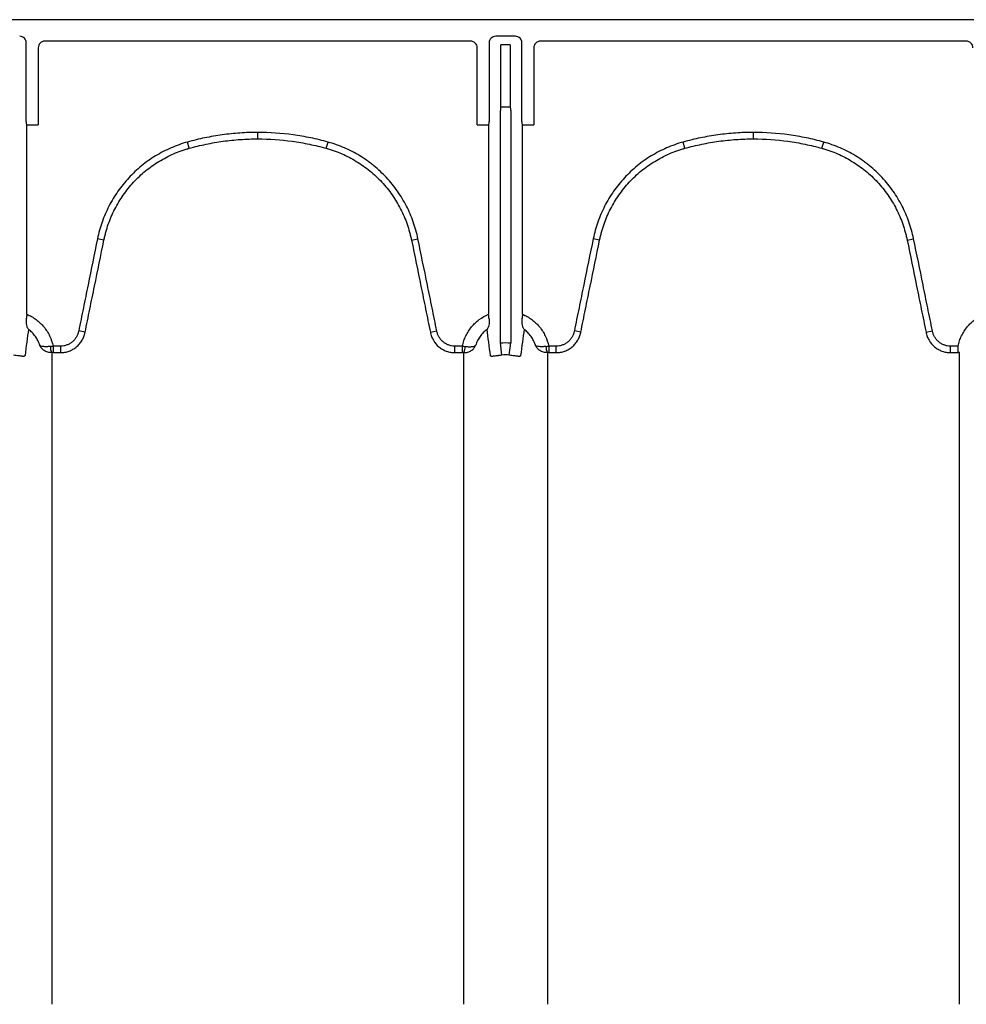
# Model space of a CAD drawing. Units: inches. Extents: x -2423 to -216, y -579 to 733.
# Drawn here: x -2185 to -2174, y -464 to -452 of the extents above; entities that cross this region are included whole.
import ezdxf

# ---------------------------------------------------------------- set-up
doc = ezdxf.new("R2010")
doc.units = ezdxf.units.IN
doc.header["$MEASUREMENT"] = 0

msp = doc.modelspace()

# ---------------------------------------------------------------- linework, layer by layer
at = {"color": 7, "linetype": 'Continuous', "lineweight": 25}
for p, q in [((-2166.683, -452.144), (-2251.274, -452.144)), ((-2184.943, -453.357), (-2184.943, -452.421)), ((-2179.646, -452.4), (-2184.722, -452.4)), ((-2179.426, -452.421), (-2179.426, -453.357)), ((-2179.113, -452.342), (-2179.347, -452.342)), ((-2179.285, -453.182), (-2179.285, -452.444)), ((-2179.175, -452.444), (-2179.285, -452.444)), ((-2179.175, -452.444), (-2179.175, -453.182)), ((-2179.034, -453.357), (-2179.034, -452.421)), ((-2173.738, -452.4), (-2178.814, -452.4)), ((-2184.801, -452.479), (-2184.801, -453.396)), ((-2179.568, -453.396), (-2179.568, -452.479)), ((-2178.892, -452.479), (-2178.892, -453.396)), ((-2179.292, -455.998), (-2179.292, -453.226)), ((-2179.289, -453.187), (-2179.285, -453.182)), ((-2179.171, -453.187), (-2179.289, -453.187)), ((-2179.285, -453.182), (-2179.175, -453.182)), ((-2179.175, -453.182), (-2179.171, -453.187)), ((-2179.168, -453.226), (-2179.168, -455.998)), ((-2184.94, -453.396), (-2184.801, -453.396)), ((-2184.937, -453.401), (-2184.94, -453.396)), ((-2184.937, -455.656), (-2184.937, -453.401)), ((-2182.184, -453.565), (-2182.184, -453.488)), ((-2179.568, -453.396), (-2179.428, -453.396)), ((-2179.428, -453.396), (-2179.432, -453.401)), ((-2179.432, -453.401), (-2179.432, -455.656)), ((-2179.032, -453.396), (-2178.892, -453.396)), ((-2179.028, -453.401), (-2179.032, -453.396)), ((-2179.028, -455.656), (-2179.028, -453.401)), ((-2176.276, -453.565), (-2176.276, -453.488)), ((-2183.001, -453.677), (-2183.022, -453.603)), ((-2181.367, -453.677), (-2181.346, -453.603)), ((-2177.093, -453.677), (-2177.113, -453.603)), ((-2175.459, -453.677), (-2175.438, -453.603)), ((-2184.017, -454.772), (-2184.094, -454.756)), ((-2180.351, -454.772), (-2180.274, -454.756)), ((-2178.109, -454.772), (-2178.185, -454.756)), ((-2174.443, -454.772), (-2174.366, -454.756)), ((-2184.242, -455.871), (-2184.318, -455.855)), ((-2180.126, -455.871), (-2180.05, -455.855)), ((-2178.333, -455.871), (-2178.41, -455.855)), ((-2174.218, -455.871), (-2174.141, -455.855)), ((-2184.624, -456.036), (-2184.624, -456.113)), ((-2184.533, -456.036), (-2184.624, -456.036)), ((-2184.533, -456.113), (-2184.533, -456.036)), ((-2179.835, -456.113), (-2179.835, -456.036)), ((-2179.744, -456.036), (-2179.835, -456.036)), ((-2179.744, -456.113), (-2179.744, -456.036)), ((-2179.274, -456.144), (-2179.292, -455.998)), ((-2179.185, -456.144), (-2179.168, -455.998)), ((-2178.716, -456.036), (-2178.716, -456.113)), ((-2178.625, -456.036), (-2178.716, -456.036)), ((-2178.625, -456.113), (-2178.625, -456.036)), ((-2173.927, -456.113), (-2173.927, -456.036)), ((-2173.836, -456.036), (-2173.927, -456.036)), ((-2173.836, -456.113), (-2173.836, -456.036)), ((-2184.624, -456.113), (-2184.533, -456.113)), ((-2179.835, -456.113), (-2179.744, -456.113)), ((-2178.716, -456.113), (-2178.625, -456.113)), ((-2173.927, -456.113), (-2173.836, -456.113))]:
    msp.add_line(p, q, dxfattribs=at)
for centre, radius, start, end in [((-2185.021, -452.421), 0.0787, 359.9881, 90.0119), ((-2184.722, -452.479), 0.0786, 89.9603, 179.9961), ((-2179.646, -452.479), 0.0786, 0.0039, 90.0397), ((-2179.347, -452.421), 0.0787, 89.9881, 180.0119), ((-2179.113, -452.421), 0.0787, 359.9881, 90.0119), ((-2178.814, -452.479), 0.0786, 89.9603, 179.9961), ((-2173.738, -452.479), 0.0786, 0.0039, 90.0397), ((-2179.137, -453.217), 0.155, 168.8266, 183.4564), ((-2179.322, -453.217), 0.155, 356.5436, 11.1734), ((-2184.782, -453.366), 0.161, 176.7512, 190.8325), ((-2179.586, -453.366), 0.161, 349.1675, 3.2488), ((-2178.874, -453.366), 0.161, 176.7512, 190.8325), ((-2184.511, -456.046), 0.145, 177.5745, 207.7189), ((-2179.857, -456.046), 0.145, 332.2811, 2.4255), ((-2178.603, -456.046), 0.145, 177.5745, 207.7189)]:
    msp.add_arc(centre, radius, start, end, dxfattribs=at)
for points, knots in [([(-2182.184, -453.488), (-2182.255, -453.488), (-2182.325, -453.49), (-2182.466, -453.5), (-2182.537, -453.507), (-2182.677, -453.527), (-2182.746, -453.539), (-2182.85, -453.56), (-2182.885, -453.568), (-2182.953, -453.585), (-2182.988, -453.594), (-2183.022, -453.603)], [0, 0, 0, 0, 0.25, 0.25, 0.5, 0.5, 0.75, 0.75, 0.875, 0.875, 1, 1, 1, 1]), ([(-2181.346, -453.603), (-2181.38, -453.594), (-2181.415, -453.585), (-2181.483, -453.568), (-2181.518, -453.56), (-2181.622, -453.539), (-2181.691, -453.527), (-2181.902, -453.498), (-2182.043, -453.488), (-2182.184, -453.488)], [0, 0, 0, 0, 0.125, 0.125, 0.25, 0.25, 0.5, 0.5, 1, 1, 1, 1]), ([(-2176.276, -453.488), (-2176.346, -453.488), (-2176.417, -453.49), (-2176.558, -453.5), (-2176.628, -453.507), (-2176.768, -453.527), (-2176.838, -453.539), (-2176.942, -453.56), (-2176.976, -453.568), (-2177.045, -453.585), (-2177.079, -453.594), (-2177.113, -453.603)], [0, 0, 0, 0, 0.25, 0.25, 0.5, 0.5, 0.75, 0.75, 0.875, 0.875, 1, 1, 1, 1]), ([(-2175.438, -453.603), (-2175.472, -453.594), (-2175.506, -453.585), (-2175.575, -453.568), (-2175.609, -453.56), (-2175.713, -453.539), (-2175.783, -453.527), (-2175.993, -453.498), (-2176.134, -453.488), (-2176.276, -453.488)], [0, 0, 0, 0, 0.125, 0.125, 0.25, 0.25, 0.5, 0.5, 1, 1, 1, 1]), ([(-2183.022, -453.603), (-2183.055, -453.612), (-2183.089, -453.623), (-2183.154, -453.646), (-2183.186, -453.659), (-2183.281, -453.7), (-2183.342, -453.732), (-2183.43, -453.785), (-2183.459, -453.804), (-2183.516, -453.844), (-2183.543, -453.865), (-2183.624, -453.931), (-2183.674, -453.979), (-2183.767, -454.08), (-2183.811, -454.133), (-2183.87, -454.218), (-2183.889, -454.247), (-2183.925, -454.307), (-2183.942, -454.337), (-2183.989, -454.429), (-2184.016, -454.492), (-2184.061, -454.621), (-2184.08, -454.688), (-2184.094, -454.756)], [0, 0, 0, 0, 0.0625, 0.0625, 0.125, 0.125, 0.25, 0.25, 0.3125, 0.3125, 0.375, 0.375, 0.5, 0.5, 0.625, 0.625, 0.6875, 0.6875, 0.75, 0.75, 0.875, 0.875, 1, 1, 1, 1]), ([(-2183.001, -453.677), (-2182.968, -453.668), (-2182.935, -453.66), (-2182.868, -453.643), (-2182.834, -453.636), (-2182.733, -453.615), (-2182.665, -453.603), (-2182.528, -453.584), (-2182.459, -453.577), (-2182.322, -453.568), (-2182.253, -453.565), (-2182.184, -453.565)], [0, 0, 0, 0, 0.125, 0.125, 0.25, 0.25, 0.5, 0.5, 0.75, 0.75, 1, 1, 1, 1]), ([(-2182.184, -453.565), (-2182.046, -453.565), (-2181.909, -453.575), (-2181.704, -453.603), (-2181.636, -453.615), (-2181.534, -453.636), (-2181.501, -453.643), (-2181.434, -453.66), (-2181.4, -453.668), (-2181.367, -453.677)], [0, 0, 0, 0, 0.5, 0.5, 0.75, 0.75, 0.875, 0.875, 1, 1, 1, 1]), ([(-2180.274, -454.756), (-2180.288, -454.688), (-2180.307, -454.621), (-2180.353, -454.49), (-2180.38, -454.427), (-2180.427, -454.336), (-2180.444, -454.305), (-2180.48, -454.246), (-2180.499, -454.217), (-2180.559, -454.132), (-2180.602, -454.078), (-2180.696, -453.977), (-2180.746, -453.93), (-2180.813, -453.876), (-2180.826, -453.865), (-2180.854, -453.844), (-2180.868, -453.833), (-2180.91, -453.803), (-2180.939, -453.784), (-2181.027, -453.731), (-2181.088, -453.699), (-2181.214, -453.645), (-2181.279, -453.622), (-2181.346, -453.603)], [0, 0, 0, 0, 0.125, 0.125, 0.25, 0.25, 0.3125, 0.3125, 0.375, 0.375, 0.5, 0.5, 0.625, 0.625, 0.65625, 0.65625, 0.6875, 0.6875, 0.75, 0.75, 0.875, 0.875, 1, 1, 1, 1]), ([(-2177.113, -453.603), (-2177.147, -453.612), (-2177.18, -453.623), (-2177.246, -453.646), (-2177.278, -453.659), (-2177.373, -453.7), (-2177.434, -453.732), (-2177.522, -453.785), (-2177.551, -453.804), (-2177.607, -453.844), (-2177.635, -453.865), (-2177.715, -453.931), (-2177.766, -453.979), (-2177.859, -454.08), (-2177.902, -454.133), (-2177.962, -454.218), (-2177.981, -454.247), (-2178.017, -454.307), (-2178.033, -454.337), (-2178.08, -454.429), (-2178.107, -454.492), (-2178.153, -454.621), (-2178.171, -454.688), (-2178.185, -454.756)], [0, 0, 0, 0, 0.0625, 0.0625, 0.125, 0.125, 0.25, 0.25, 0.3125, 0.3125, 0.375, 0.375, 0.5, 0.5, 0.625, 0.625, 0.6875, 0.6875, 0.75, 0.75, 0.875, 0.875, 1, 1, 1, 1]), ([(-2177.093, -453.677), (-2177.06, -453.668), (-2177.026, -453.66), (-2176.959, -453.643), (-2176.925, -453.636), (-2176.824, -453.615), (-2176.756, -453.603), (-2176.62, -453.584), (-2176.551, -453.577), (-2176.414, -453.568), (-2176.345, -453.565), (-2176.276, -453.565)], [0, 0, 0, 0, 0.125, 0.125, 0.25, 0.25, 0.5, 0.5, 0.75, 0.75, 1, 1, 1, 1]), ([(-2176.276, -453.565), (-2176.138, -453.565), (-2176, -453.575), (-2175.795, -453.603), (-2175.727, -453.615), (-2175.626, -453.636), (-2175.592, -453.643), (-2175.525, -453.66), (-2175.492, -453.668), (-2175.459, -453.677)], [0, 0, 0, 0, 0.5, 0.5, 0.75, 0.75, 0.875, 0.875, 1, 1, 1, 1]), ([(-2174.366, -454.756), (-2174.38, -454.688), (-2174.399, -454.621), (-2174.445, -454.49), (-2174.472, -454.427), (-2174.519, -454.336), (-2174.536, -454.305), (-2174.571, -454.246), (-2174.59, -454.217), (-2174.65, -454.132), (-2174.694, -454.078), (-2174.787, -453.977), (-2174.837, -453.93), (-2174.904, -453.876), (-2174.918, -453.865), (-2174.945, -453.844), (-2174.959, -453.833), (-2175.002, -453.803), (-2175.031, -453.784), (-2175.119, -453.731), (-2175.18, -453.699), (-2175.306, -453.645), (-2175.371, -453.622), (-2175.438, -453.603)], [0, 0, 0, 0, 0.125, 0.125, 0.25, 0.25, 0.3125, 0.3125, 0.375, 0.375, 0.5, 0.5, 0.625, 0.625, 0.65625, 0.65625, 0.6875, 0.6875, 0.75, 0.75, 0.875, 0.875, 1, 1, 1, 1]), ([(-2184.017, -454.772), (-2184.016, -454.768), (-2184.015, -454.764), (-2184.014, -454.756), (-2184.011, -454.744), (-2184.005, -454.716), (-2183.998, -454.692), (-2183.985, -454.645), (-2183.976, -454.613), (-2183.943, -454.521), (-2183.918, -454.461), (-2183.873, -454.374), (-2183.857, -454.346), (-2183.823, -454.289), (-2183.805, -454.261), (-2183.749, -454.181), (-2183.708, -454.13), (-2183.62, -454.034), (-2183.572, -453.989), (-2183.496, -453.927), (-2183.469, -453.906), (-2183.416, -453.869), (-2183.389, -453.851), (-2183.305, -453.8), (-2183.247, -453.769), (-2183.157, -453.73), (-2183.127, -453.718), (-2183.08, -453.702), (-2183.064, -453.697), (-2183.041, -453.689), (-2183.029, -453.685), (-2183.017, -453.682), (-2183.009, -453.68), (-2183.005, -453.679), (-2183.001, -453.677)], [0, 0, 0, 0, 0.007813, 0.007813, 0.015625, 0.03125, 0.0625, 0.0625, 0.125, 0.125, 0.25, 0.25, 0.3125, 0.3125, 0.375, 0.375, 0.5, 0.5, 0.625, 0.625, 0.6875, 0.6875, 0.75, 0.75, 0.875, 0.875, 0.9375, 0.9375, 0.96875, 0.96875, 0.984375, 0.992188, 0.992188, 1, 1, 1, 1]), ([(-2181.367, -453.677), (-2181.363, -453.679), (-2181.359, -453.68), (-2181.351, -453.682), (-2181.339, -453.685), (-2181.312, -453.694), (-2181.257, -453.712), (-2181.212, -453.73), (-2181.122, -453.769), (-2181.065, -453.799), (-2180.981, -453.85), (-2180.954, -453.868), (-2180.9, -453.906), (-2180.873, -453.926), (-2180.797, -453.988), (-2180.75, -454.033), (-2180.661, -454.128), (-2180.62, -454.179), (-2180.563, -454.26), (-2180.545, -454.288), (-2180.512, -454.344), (-2180.496, -454.373), (-2180.451, -454.46), (-2180.425, -454.52), (-2180.393, -454.612), (-2180.383, -454.644), (-2180.37, -454.692), (-2180.366, -454.708), (-2180.36, -454.732), (-2180.357, -454.744), (-2180.355, -454.756), (-2180.353, -454.764), (-2180.352, -454.768), (-2180.351, -454.772)], [0, 0, 0, 0, 0.007813, 0.007813, 0.015625, 0.03125, 0.0625, 0.125, 0.125, 0.25, 0.25, 0.3125, 0.3125, 0.375, 0.375, 0.5, 0.5, 0.625, 0.625, 0.6875, 0.6875, 0.75, 0.75, 0.875, 0.875, 0.9375, 0.9375, 0.96875, 0.96875, 0.984375, 0.992188, 0.992188, 1, 1, 1, 1]), ([(-2178.109, -454.772), (-2178.108, -454.768), (-2178.107, -454.764), (-2178.105, -454.756), (-2178.103, -454.744), (-2178.096, -454.716), (-2178.09, -454.692), (-2178.077, -454.645), (-2178.067, -454.613), (-2178.035, -454.521), (-2178.009, -454.461), (-2177.965, -454.374), (-2177.949, -454.346), (-2177.915, -454.289), (-2177.897, -454.261), (-2177.841, -454.181), (-2177.8, -454.13), (-2177.711, -454.034), (-2177.664, -453.989), (-2177.587, -453.927), (-2177.561, -453.906), (-2177.507, -453.869), (-2177.48, -453.851), (-2177.397, -453.8), (-2177.339, -453.769), (-2177.249, -453.73), (-2177.218, -453.718), (-2177.172, -453.702), (-2177.156, -453.697), (-2177.132, -453.689), (-2177.121, -453.685), (-2177.109, -453.682), (-2177.101, -453.68), (-2177.097, -453.679), (-2177.093, -453.677)], [0, 0, 0, 0, 0.007813, 0.007813, 0.015625, 0.03125, 0.0625, 0.0625, 0.125, 0.125, 0.25, 0.25, 0.3125, 0.3125, 0.375, 0.375, 0.5, 0.5, 0.625, 0.625, 0.6875, 0.6875, 0.75, 0.75, 0.875, 0.875, 0.9375, 0.9375, 0.96875, 0.96875, 0.984375, 0.992187, 0.992187, 1, 1, 1, 1]), ([(-2175.459, -453.677), (-2175.455, -453.679), (-2175.451, -453.68), (-2175.443, -453.682), (-2175.431, -453.685), (-2175.403, -453.694), (-2175.349, -453.712), (-2175.303, -453.73), (-2175.214, -453.769), (-2175.156, -453.799), (-2175.073, -453.85), (-2175.045, -453.868), (-2174.991, -453.906), (-2174.965, -453.926), (-2174.889, -453.988), (-2174.841, -454.033), (-2174.753, -454.128), (-2174.712, -454.179), (-2174.655, -454.26), (-2174.637, -454.288), (-2174.603, -454.344), (-2174.587, -454.373), (-2174.543, -454.46), (-2174.517, -454.52), (-2174.484, -454.612), (-2174.475, -454.644), (-2174.461, -454.692), (-2174.457, -454.708), (-2174.452, -454.732), (-2174.449, -454.744), (-2174.446, -454.756), (-2174.444, -454.764), (-2174.444, -454.768), (-2174.443, -454.772)], [0, 0, 0, 0, 0.007813, 0.007813, 0.015625, 0.03125, 0.0625, 0.125, 0.125, 0.25, 0.25, 0.3125, 0.3125, 0.375, 0.375, 0.5, 0.5, 0.625, 0.625, 0.6875, 0.6875, 0.75, 0.75, 0.875, 0.875, 0.9375, 0.9375, 0.96875, 0.96875, 0.984375, 0.992188, 0.992188, 1, 1, 1, 1]), ([(-2184.094, -454.756), (-2184.131, -454.939), (-2184.169, -455.122), (-2184.225, -455.397), (-2184.244, -455.489), (-2184.281, -455.672), (-2184.3, -455.763), (-2184.318, -455.855)], [0, 0, 0, 0, 0.5, 0.5, 0.75, 0.75, 1, 1, 1, 1]), ([(-2184.242, -455.871), (-2184.223, -455.779), (-2184.204, -455.687), (-2184.167, -455.504), (-2184.148, -455.413), (-2184.092, -455.138), (-2184.055, -454.955), (-2184.017, -454.772)], [0, 0, 0, 0, 0.25, 0.25, 0.5, 0.5, 1, 1, 1, 1]), ([(-2180.351, -454.772), (-2180.314, -454.955), (-2180.276, -455.138), (-2180.22, -455.413), (-2180.201, -455.504), (-2180.164, -455.687), (-2180.145, -455.779), (-2180.126, -455.871)], [0, 0, 0, 0, 0.5, 0.5, 0.75, 0.75, 1, 1, 1, 1]), ([(-2180.05, -455.855), (-2180.068, -455.763), (-2180.087, -455.672), (-2180.124, -455.489), (-2180.143, -455.397), (-2180.199, -455.122), (-2180.237, -454.939), (-2180.274, -454.756)], [0, 0, 0, 0, 0.25, 0.25, 0.5, 0.5, 1, 1, 1, 1]), ([(-2178.185, -454.756), (-2178.223, -454.939), (-2178.26, -455.122), (-2178.317, -455.397), (-2178.335, -455.489), (-2178.373, -455.672), (-2178.392, -455.763), (-2178.41, -455.855)], [0, 0, 0, 0, 0.5, 0.5, 0.75, 0.75, 1, 1, 1, 1]), ([(-2178.333, -455.871), (-2178.315, -455.779), (-2178.296, -455.687), (-2178.259, -455.504), (-2178.24, -455.413), (-2178.184, -455.138), (-2178.146, -454.955), (-2178.109, -454.772)], [0, 0, 0, 0, 0.25, 0.25, 0.5, 0.5, 1, 1, 1, 1]), ([(-2174.443, -454.772), (-2174.405, -454.955), (-2174.368, -455.138), (-2174.311, -455.413), (-2174.293, -455.504), (-2174.255, -455.687), (-2174.237, -455.779), (-2174.218, -455.871)], [0, 0, 0, 0, 0.5, 0.5, 0.75, 0.75, 1, 1, 1, 1]), ([(-2174.141, -455.855), (-2174.16, -455.763), (-2174.179, -455.672), (-2174.216, -455.489), (-2174.235, -455.397), (-2174.291, -455.122), (-2174.328, -454.939), (-2174.366, -454.756)], [0, 0, 0, 0, 0.25, 0.25, 0.5, 0.5, 1, 1, 1, 1]), ([(-2184.943, -455.712), (-2184.944, -455.726), (-2184.945, -455.739), (-2184.944, -455.757), (-2184.943, -455.763), (-2184.942, -455.775), (-2184.941, -455.78), (-2184.938, -455.796), (-2184.935, -455.805), (-2184.929, -455.818), (-2184.927, -455.822), (-2184.922, -455.829), (-2184.92, -455.833), (-2184.917, -455.836)], [0, 0, 0, 0, 0.25, 0.25, 0.375, 0.375, 0.5, 0.5, 0.75, 0.75, 0.875, 0.875, 1, 1, 1, 1]), ([(-2184.937, -455.656), (-2184.917, -455.664), (-2184.898, -455.674), (-2184.86, -455.695), (-2184.842, -455.707), (-2184.808, -455.732), (-2184.792, -455.746), (-2184.762, -455.775), (-2184.747, -455.791), (-2184.72, -455.824), (-2184.707, -455.841), (-2184.684, -455.877), (-2184.674, -455.896), (-2184.646, -455.954), (-2184.633, -455.994), (-2184.624, -456.036)], [0, 0, 0, 0, 0.125, 0.125, 0.25, 0.25, 0.375, 0.375, 0.5, 0.5, 0.625, 0.625, 0.75, 0.75, 1, 1, 1, 1]), ([(-2179.744, -456.036), (-2179.74, -456.015), (-2179.734, -455.994), (-2179.72, -455.954), (-2179.712, -455.934), (-2179.694, -455.896), (-2179.684, -455.877), (-2179.661, -455.841), (-2179.648, -455.824), (-2179.621, -455.791), (-2179.607, -455.775), (-2179.576, -455.746), (-2179.56, -455.732), (-2179.508, -455.694), (-2179.471, -455.673), (-2179.432, -455.656)], [0, 0, 0, 0, 0.125, 0.125, 0.25, 0.25, 0.375, 0.375, 0.5, 0.5, 0.625, 0.625, 0.75, 0.75, 1, 1, 1, 1]), ([(-2179.426, -455.712), (-2179.424, -455.726), (-2179.423, -455.739), (-2179.424, -455.763), (-2179.426, -455.775), (-2179.431, -455.796), (-2179.434, -455.805), (-2179.439, -455.818), (-2179.441, -455.822), (-2179.445, -455.827), (-2179.446, -455.829), (-2179.449, -455.833), (-2179.45, -455.834), (-2179.451, -455.836)], [0, 0, 0, 0, 0.25, 0.25, 0.5, 0.5, 0.75, 0.75, 0.875, 0.875, 0.9375, 0.9375, 1, 1, 1, 1]), ([(-2179.426, -455.712), (-2179.427, -455.703), (-2179.428, -455.694), (-2179.43, -455.675), (-2179.431, -455.666), (-2179.432, -455.656)], [0, 0, 0, 0, 0.5, 0.5, 1, 1, 1, 1]), ([(-2179.034, -455.712), (-2179.036, -455.726), (-2179.036, -455.739), (-2179.036, -455.757), (-2179.035, -455.763), (-2179.034, -455.775), (-2179.033, -455.78), (-2179.029, -455.796), (-2179.026, -455.805), (-2179.02, -455.818), (-2179.018, -455.822), (-2179.014, -455.829), (-2179.011, -455.833), (-2179.009, -455.836)], [0, 0, 0, 0, 0.25, 0.25, 0.375, 0.375, 0.5, 0.5, 0.75, 0.75, 0.875, 0.875, 1, 1, 1, 1]), ([(-2179.028, -455.656), (-2179.008, -455.664), (-2178.989, -455.674), (-2178.952, -455.695), (-2178.934, -455.707), (-2178.9, -455.732), (-2178.884, -455.746), (-2178.853, -455.775), (-2178.839, -455.791), (-2178.811, -455.824), (-2178.799, -455.841), (-2178.776, -455.877), (-2178.766, -455.896), (-2178.738, -455.954), (-2178.724, -455.994), (-2178.716, -456.036)], [0, 0, 0, 0, 0.125, 0.125, 0.25, 0.25, 0.375, 0.375, 0.5, 0.5, 0.625, 0.625, 0.75, 0.75, 1, 1, 1, 1]), ([(-2173.836, -456.036), (-2173.831, -456.015), (-2173.826, -455.994), (-2173.812, -455.954), (-2173.804, -455.934), (-2173.786, -455.896), (-2173.775, -455.877), (-2173.752, -455.841), (-2173.74, -455.824), (-2173.713, -455.791), (-2173.698, -455.775), (-2173.668, -455.746), (-2173.651, -455.732), (-2173.6, -455.694), (-2173.563, -455.673), (-2173.523, -455.656)], [0, 0, 0, 0, 0.125, 0.125, 0.25, 0.25, 0.375, 0.375, 0.5, 0.5, 0.625, 0.625, 0.75, 0.75, 1, 1, 1, 1]), ([(-2184.782, -456.025), (-2184.788, -456.006), (-2184.796, -455.988), (-2184.813, -455.952), (-2184.823, -455.936), (-2184.846, -455.904), (-2184.859, -455.889), (-2184.886, -455.861), (-2184.901, -455.848), (-2184.917, -455.836)], [0, 0, 0, 0, 0.25, 0.25, 0.5, 0.5, 0.75, 0.75, 1, 1, 1, 1]), ([(-2179.451, -455.836), (-2179.467, -455.848), (-2179.482, -455.861), (-2179.509, -455.889), (-2179.522, -455.904), (-2179.545, -455.935), (-2179.555, -455.952), (-2179.573, -455.988), (-2179.58, -456.006), (-2179.586, -456.025)], [0, 0, 0, 0, 0.25, 0.25, 0.5, 0.5, 0.75, 0.75, 1, 1, 1, 1]), ([(-2178.874, -456.025), (-2178.88, -456.006), (-2178.887, -455.988), (-2178.905, -455.952), (-2178.915, -455.936), (-2178.938, -455.904), (-2178.951, -455.889), (-2178.978, -455.861), (-2178.993, -455.848), (-2179.009, -455.836)], [0, 0, 0, 0, 0.25, 0.25, 0.5, 0.5, 0.75, 0.75, 1, 1, 1, 1]), ([(-2184.318, -455.855), (-2184.321, -455.868), (-2184.324, -455.88), (-2184.333, -455.904), (-2184.338, -455.915), (-2184.351, -455.937), (-2184.358, -455.948), (-2184.374, -455.967), (-2184.383, -455.976), (-2184.403, -455.993), (-2184.413, -456), (-2184.435, -456.013), (-2184.447, -456.018), (-2184.471, -456.027), (-2184.483, -456.031), (-2184.508, -456.035), (-2184.52, -456.036), (-2184.533, -456.036)], [0, 0, 0, 0, 0.125, 0.125, 0.25, 0.25, 0.375, 0.375, 0.5, 0.5, 0.625, 0.625, 0.75, 0.75, 0.875, 0.875, 1, 1, 1, 1]), ([(-2184.533, -456.113), (-2184.529, -456.113), (-2184.525, -456.113), (-2184.516, -456.113), (-2184.512, -456.113), (-2184.499, -456.111), (-2184.49, -456.11), (-2184.465, -456.106), (-2184.449, -456.101), (-2184.416, -456.09), (-2184.401, -456.082), (-2184.379, -456.07), (-2184.371, -456.065), (-2184.357, -456.055), (-2184.351, -456.05), (-2184.331, -456.033), (-2184.319, -456.021), (-2184.302, -456.002), (-2184.297, -455.995), (-2184.287, -455.981), (-2184.282, -455.974), (-2184.269, -455.951), (-2184.262, -455.936), (-2184.253, -455.912), (-2184.25, -455.904), (-2184.247, -455.892), (-2184.246, -455.887), (-2184.244, -455.879), (-2184.243, -455.875), (-2184.242, -455.871)], [0, 0, 0, 0, 0.03125, 0.03125, 0.0625, 0.0625, 0.125, 0.125, 0.25, 0.25, 0.375, 0.375, 0.4375, 0.4375, 0.5, 0.5, 0.625, 0.625, 0.6875, 0.6875, 0.75, 0.75, 0.875, 0.875, 0.9375, 0.9375, 0.96875, 0.96875, 1, 1, 1, 1]), ([(-2180.126, -455.871), (-2180.126, -455.875), (-2180.125, -455.879), (-2180.123, -455.887), (-2180.122, -455.891), (-2180.118, -455.904), (-2180.115, -455.912), (-2180.106, -455.936), (-2180.099, -455.951), (-2180.073, -455.996), (-2180.051, -456.022), (-2180.011, -456.055), (-2179.997, -456.065), (-2179.968, -456.082), (-2179.952, -456.089), (-2179.92, -456.101), (-2179.903, -456.106), (-2179.878, -456.11), (-2179.869, -456.111), (-2179.857, -456.113), (-2179.852, -456.113), (-2179.844, -456.113), (-2179.839, -456.113), (-2179.835, -456.113)], [0, 0, 0, 0, 0.03125, 0.03125, 0.0625, 0.0625, 0.125, 0.125, 0.25, 0.25, 0.5, 0.5, 0.625, 0.625, 0.75, 0.75, 0.875, 0.875, 0.9375, 0.9375, 0.96875, 0.96875, 1, 1, 1, 1]), ([(-2179.835, -456.036), (-2179.848, -456.036), (-2179.861, -456.035), (-2179.885, -456.031), (-2179.898, -456.027), (-2179.922, -456.018), (-2179.933, -456.013), (-2179.955, -456), (-2179.965, -455.993), (-2179.985, -455.976), (-2179.994, -455.967), (-2180.01, -455.948), (-2180.017, -455.937), (-2180.03, -455.915), (-2180.035, -455.904), (-2180.044, -455.88), (-2180.047, -455.868), (-2180.05, -455.855)], [0, 0, 0, 0, 0.125, 0.125, 0.25, 0.25, 0.375, 0.375, 0.5, 0.5, 0.625, 0.625, 0.75, 0.75, 0.875, 0.875, 1, 1, 1, 1]), ([(-2178.41, -455.855), (-2178.413, -455.868), (-2178.416, -455.88), (-2178.425, -455.904), (-2178.43, -455.915), (-2178.443, -455.937), (-2178.45, -455.948), (-2178.466, -455.967), (-2178.475, -455.976), (-2178.494, -455.993), (-2178.505, -456), (-2178.527, -456.013), (-2178.538, -456.018), (-2178.562, -456.027), (-2178.574, -456.031), (-2178.599, -456.035), (-2178.612, -456.036), (-2178.625, -456.036)], [0, 0, 0, 0, 0.125, 0.125, 0.25, 0.25, 0.375, 0.375, 0.5, 0.5, 0.625, 0.625, 0.75, 0.75, 0.875, 0.875, 1, 1, 1, 1]), ([(-2178.625, -456.113), (-2178.62, -456.113), (-2178.616, -456.113), (-2178.608, -456.113), (-2178.603, -456.113), (-2178.59, -456.111), (-2178.582, -456.11), (-2178.557, -456.106), (-2178.54, -456.101), (-2178.508, -456.09), (-2178.492, -456.082), (-2178.47, -456.07), (-2178.463, -456.065), (-2178.449, -456.055), (-2178.442, -456.05), (-2178.422, -456.033), (-2178.41, -456.021), (-2178.394, -456.002), (-2178.388, -455.995), (-2178.379, -455.981), (-2178.374, -455.974), (-2178.361, -455.951), (-2178.353, -455.936), (-2178.344, -455.912), (-2178.342, -455.904), (-2178.338, -455.892), (-2178.337, -455.887), (-2178.335, -455.879), (-2178.334, -455.875), (-2178.333, -455.871)], [0, 0, 0, 0, 0.03125, 0.03125, 0.0625, 0.0625, 0.125, 0.125, 0.25, 0.25, 0.375, 0.375, 0.4375, 0.4375, 0.5, 0.5, 0.625, 0.625, 0.6875, 0.6875, 0.75, 0.75, 0.875, 0.875, 0.9375, 0.9375, 0.96875, 0.96875, 1, 1, 1, 1]), ([(-2174.218, -455.871), (-2174.217, -455.875), (-2174.216, -455.879), (-2174.214, -455.887), (-2174.213, -455.891), (-2174.21, -455.904), (-2174.207, -455.912), (-2174.198, -455.936), (-2174.191, -455.951), (-2174.164, -455.996), (-2174.142, -456.022), (-2174.103, -456.055), (-2174.089, -456.065), (-2174.059, -456.082), (-2174.044, -456.089), (-2174.011, -456.101), (-2173.995, -456.106), (-2173.969, -456.11), (-2173.961, -456.111), (-2173.948, -456.113), (-2173.944, -456.113), (-2173.935, -456.113), (-2173.931, -456.113), (-2173.927, -456.113)], [0, 0, 0, 0, 0.03125, 0.03125, 0.0625, 0.0625, 0.125, 0.125, 0.25, 0.25, 0.5, 0.5, 0.625, 0.625, 0.75, 0.75, 0.875, 0.875, 0.9375, 0.9375, 0.96875, 0.96875, 1, 1, 1, 1]), ([(-2173.927, -456.036), (-2173.939, -456.036), (-2173.952, -456.035), (-2173.977, -456.031), (-2173.989, -456.027), (-2174.013, -456.018), (-2174.025, -456.013), (-2174.047, -456), (-2174.057, -455.993), (-2174.077, -455.976), (-2174.085, -455.967), (-2174.102, -455.948), (-2174.109, -455.937), (-2174.121, -455.915), (-2174.127, -455.904), (-2174.135, -455.88), (-2174.139, -455.868), (-2174.141, -455.855)], [0, 0, 0, 0, 0.125, 0.125, 0.25, 0.25, 0.375, 0.375, 0.5, 0.5, 0.625, 0.625, 0.75, 0.75, 0.875, 0.875, 1, 1, 1, 1]), ([(-2184.64, -456.114), (-2184.656, -456.114), (-2184.672, -456.112), (-2184.695, -456.106), (-2184.702, -456.103), (-2184.716, -456.097), (-2184.723, -456.093), (-2184.742, -456.081), (-2184.752, -456.072), (-2184.766, -456.055), (-2184.77, -456.049), (-2184.777, -456.037), (-2184.78, -456.031), (-2184.782, -456.025)], [0, 0, 0, 0, 0.25, 0.25, 0.375, 0.375, 0.5, 0.5, 0.75, 0.75, 0.875, 0.875, 1, 1, 1, 1]), ([(-2184.656, -456.04), (-2184.673, -456.042), (-2184.688, -456.043), (-2184.709, -456.044), (-2184.716, -456.044), (-2184.729, -456.043), (-2184.735, -456.042), (-2184.752, -456.04), (-2184.761, -456.038), (-2184.771, -456.034), (-2184.774, -456.032), (-2184.778, -456.03), (-2184.779, -456.029), (-2184.781, -456.027), (-2184.781, -456.026), (-2184.782, -456.025)], [0, 0, 0, 0, 0.25, 0.25, 0.375, 0.375, 0.5, 0.5, 0.75, 0.75, 0.875, 0.875, 0.9375, 0.9375, 1, 1, 1, 1]), ([(-2179.728, -456.114), (-2179.712, -456.114), (-2179.696, -456.112), (-2179.673, -456.106), (-2179.666, -456.103), (-2179.652, -456.097), (-2179.645, -456.093), (-2179.627, -456.081), (-2179.616, -456.072), (-2179.602, -456.055), (-2179.598, -456.049), (-2179.592, -456.037), (-2179.589, -456.031), (-2179.586, -456.025)], [0, 0, 0, 0, 0.25, 0.25, 0.375, 0.375, 0.5, 0.5, 0.75, 0.75, 0.875, 0.875, 1, 1, 1, 1]), ([(-2179.712, -456.04), (-2179.696, -456.042), (-2179.68, -456.043), (-2179.659, -456.044), (-2179.652, -456.044), (-2179.639, -456.043), (-2179.633, -456.042), (-2179.617, -456.04), (-2179.608, -456.038), (-2179.597, -456.034), (-2179.594, -456.032), (-2179.59, -456.03), (-2179.589, -456.029), (-2179.588, -456.027), (-2179.587, -456.026), (-2179.586, -456.025)], [0, 0, 0, 0, 0.25, 0.25, 0.375, 0.375, 0.5, 0.5, 0.75, 0.75, 0.875, 0.875, 0.9375, 0.9375, 1, 1, 1, 1]), ([(-2178.731, -456.114), (-2178.748, -456.114), (-2178.764, -456.112), (-2178.786, -456.106), (-2178.794, -456.103), (-2178.808, -456.097), (-2178.814, -456.093), (-2178.833, -456.081), (-2178.844, -456.072), (-2178.857, -456.055), (-2178.861, -456.049), (-2178.868, -456.037), (-2178.871, -456.031), (-2178.874, -456.025)], [0, 0, 0, 0, 0.25, 0.25, 0.375, 0.375, 0.5, 0.5, 0.75, 0.75, 0.875, 0.875, 1, 1, 1, 1]), ([(-2178.748, -456.04), (-2178.764, -456.042), (-2178.78, -456.043), (-2178.801, -456.044), (-2178.808, -456.044), (-2178.821, -456.043), (-2178.827, -456.042), (-2178.843, -456.04), (-2178.852, -456.038), (-2178.863, -456.034), (-2178.866, -456.032), (-2178.869, -456.03), (-2178.87, -456.029), (-2178.872, -456.027), (-2178.873, -456.026), (-2178.874, -456.025)], [0, 0, 0, 0, 0.25, 0.25, 0.375, 0.375, 0.5, 0.5, 0.75, 0.75, 0.875, 0.875, 0.9375, 0.9375, 1, 1, 1, 1]), ([(-2184.958, -456.149), (-2184.959, -456.153), (-2184.962, -456.156), (-2184.97, -456.158), (-2184.973, -456.158), (-2184.982, -456.159), (-2184.987, -456.158), (-2184.998, -456.157), (-2185.004, -456.156), (-2185.019, -456.154), (-2185.027, -456.153), (-2185.044, -456.151), (-2185.053, -456.149), (-2185.073, -456.147), (-2185.083, -456.145), (-2185.094, -456.144)], [0, 0, 0, 0, 0.25, 0.25, 0.375, 0.375, 0.5, 0.5, 0.625, 0.625, 0.75, 0.75, 0.875, 0.875, 1, 1, 1, 1]), ([(-2179.274, -456.144), (-2179.285, -456.145), (-2179.295, -456.147), (-2179.31, -456.149), (-2179.315, -456.149), (-2179.324, -456.151), (-2179.329, -456.151), (-2179.341, -456.153), (-2179.349, -456.154), (-2179.364, -456.156), (-2179.37, -456.157), (-2179.382, -456.158), (-2179.387, -456.159), (-2179.395, -456.158), (-2179.398, -456.158), (-2179.404, -456.157), (-2179.406, -456.156), (-2179.409, -456.153), (-2179.41, -456.151), (-2179.41, -456.149)], [0, 0, 0, 0, 0.125, 0.125, 0.1875, 0.1875, 0.25, 0.25, 0.375, 0.375, 0.5, 0.5, 0.625, 0.625, 0.75, 0.75, 0.875, 0.875, 1, 1, 1, 1]), ([(-2179.05, -456.149), (-2179.05, -456.153), (-2179.053, -456.156), (-2179.061, -456.158), (-2179.065, -456.158), (-2179.073, -456.159), (-2179.078, -456.158), (-2179.089, -456.157), (-2179.096, -456.156), (-2179.11, -456.154), (-2179.118, -456.153), (-2179.135, -456.151), (-2179.145, -456.149), (-2179.165, -456.147), (-2179.175, -456.145), (-2179.185, -456.144)], [0, 0, 0, 0, 0.25, 0.25, 0.375, 0.375, 0.5, 0.5, 0.625, 0.625, 0.75, 0.75, 0.875, 0.875, 1, 1, 1, 1]), ([(-2184.64, -456.907), (-2184.64, -456.917), (-2184.64, -456.927), (-2184.64, -456.936), (-2184.64, -456.946), (-2184.64, -456.956), (-2184.64, -456.966), (-2184.64, -456.975), (-2184.64, -456.985), (-2184.64, -456.995)], [0, 0, 0, 0, 0.003238833, 0.003238833, 0.003238833, 0.006467993, 0.006467993, 0.006467993, 0.009697158, 0.009697158, 0.009697158, 0.009697158]), ([(-2179.728, -456.995), (-2179.728, -456.985), (-2179.728, -456.975), (-2179.728, -456.965), (-2179.728, -456.956), (-2179.728, -456.946), (-2179.728, -456.936), (-2179.728, -456.927), (-2179.728, -456.917), (-2179.728, -456.907)], [0, 0, 0, 0, 0.003238836, 0.003238836, 0.003238836, 0.006467996, 0.006467996, 0.006467996, 0.009697157, 0.009697157, 0.009697157, 0.009697157]), ([(-2178.731, -456.907), (-2178.731, -456.917), (-2178.731, -456.927), (-2178.731, -456.936), (-2178.731, -456.946), (-2178.731, -456.956), (-2178.731, -456.966), (-2178.731, -456.975), (-2178.731, -456.985), (-2178.731, -456.995)], [0, 0, 0, 0, 0.003238833, 0.003238833, 0.003238833, 0.006467993, 0.006467993, 0.006467993, 0.009697158, 0.009697158, 0.009697158, 0.009697158]), ([(-2173.82, -456.995), (-2173.82, -456.985), (-2173.82, -456.975), (-2173.82, -456.965), (-2173.82, -456.956), (-2173.82, -456.946), (-2173.82, -456.936), (-2173.82, -456.927), (-2173.82, -456.917), (-2173.82, -456.907)], [0, 0, 0, 0, 0.003238836, 0.003238836, 0.003238836, 0.006467996, 0.006467996, 0.006467996, 0.009697157, 0.009697157, 0.009697157, 0.009697157]), ([(-2184.64, -456.995), (-2184.64, -457.171), (-2184.64, -457.354), (-2184.64, -457.592), (-2184.64, -457.64), (-2184.64, -457.713), (-2184.64, -457.737), (-2184.64, -457.786), (-2184.64, -457.811), (-2184.64, -457.938), (-2184.64, -458.044), (-2184.64, -458.38), (-2184.64, -458.625), (-2184.64, -458.958), (-2184.64, -459.026), (-2184.64, -459.164), (-2184.64, -459.234), (-2184.64, -459.378), (-2184.64, -459.451), (-2184.64, -459.599), (-2184.64, -459.675), (-2184.64, -459.752)], [0, 0, 0, 0, 0.25, 0.25, 0.3125, 0.3125, 0.34375, 0.34375, 0.375, 0.375, 0.5, 0.5, 0.75, 0.75, 0.8125, 0.8125, 0.875, 0.875, 0.9375, 0.9375, 1, 1, 1, 1]), ([(-2179.729, -459.752), (-2179.728, -459.675), (-2179.728, -459.599), (-2179.728, -459.451), (-2179.728, -459.378), (-2179.728, -459.234), (-2179.728, -459.164), (-2179.728, -459.026), (-2179.728, -458.958), (-2179.728, -458.625), (-2179.728, -458.38), (-2179.728, -458.044), (-2179.728, -457.938), (-2179.728, -457.811), (-2179.728, -457.786), (-2179.728, -457.737), (-2179.728, -457.713), (-2179.728, -457.64), (-2179.728, -457.592), (-2179.728, -457.354), (-2179.728, -457.171), (-2179.728, -456.995)], [0, 0, 0, 0, 0.0625, 0.0625, 0.125, 0.125, 0.1875, 0.1875, 0.25, 0.25, 0.5, 0.5, 0.625, 0.625, 0.65625, 0.65625, 0.6875, 0.6875, 0.75, 0.75, 1, 1, 1, 1]), ([(-2178.731, -456.995), (-2178.731, -457.171), (-2178.731, -457.354), (-2178.731, -457.592), (-2178.731, -457.64), (-2178.731, -457.713), (-2178.731, -457.737), (-2178.731, -457.786), (-2178.731, -457.811), (-2178.731, -457.938), (-2178.731, -458.044), (-2178.731, -458.38), (-2178.731, -458.625), (-2178.731, -458.958), (-2178.731, -459.026), (-2178.731, -459.164), (-2178.731, -459.234), (-2178.731, -459.378), (-2178.731, -459.451), (-2178.731, -459.599), (-2178.731, -459.675), (-2178.731, -459.752)], [0, 0, 0, 0, 0.25, 0.25, 0.3125, 0.3125, 0.34375, 0.34375, 0.375, 0.375, 0.5, 0.5, 0.75, 0.75, 0.8125, 0.8125, 0.875, 0.875, 0.9375, 0.9375, 1, 1, 1, 1]), ([(-2173.82, -459.752), (-2173.82, -459.675), (-2173.82, -459.599), (-2173.82, -459.451), (-2173.82, -459.378), (-2173.82, -459.234), (-2173.82, -459.164), (-2173.82, -459.026), (-2173.82, -458.958), (-2173.82, -458.625), (-2173.82, -458.38), (-2173.82, -458.044), (-2173.82, -457.938), (-2173.82, -457.811), (-2173.82, -457.786), (-2173.82, -457.737), (-2173.82, -457.713), (-2173.82, -457.64), (-2173.82, -457.592), (-2173.82, -457.354), (-2173.82, -457.171), (-2173.82, -456.995)], [0, 0, 0, 0, 0.0625, 0.0625, 0.125, 0.125, 0.1875, 0.1875, 0.25, 0.25, 0.5, 0.5, 0.625, 0.625, 0.65625, 0.65625, 0.6875, 0.6875, 0.75, 0.75, 1, 1, 1, 1]), ([(-2184.64, -459.752), (-2184.64, -459.752), (-2184.64, -459.752), (-2184.64, -459.752), (-2184.64, -459.754), (-2184.64, -459.757), (-2184.64, -459.76)], [-0.00000006, -0.00000006, -0.00000006, -0.00000006, 0, 0, 0, 0.0005259349, 0.0005259349, 0.0005259349, 0.0005259349]), ([(-2184.64, -459.76), (-2184.64, -459.829), (-2184.64, -459.898), (-2184.64, -460.04), (-2184.64, -460.112), (-2184.64, -460.332), (-2184.64, -460.482), (-2184.64, -460.792), (-2184.64, -460.952), (-2184.64, -461.279), (-2184.64, -461.447), (-2184.64, -461.792), (-2184.64, -461.968), (-2184.64, -462.33), (-2184.64, -462.514), (-2184.64, -462.892), (-2184.64, -463.084), (-2184.64, -463.38), (-2184.64, -463.479), (-2184.64, -463.63), (-2184.64, -463.68), (-2184.64, -463.756), (-2184.64, -463.782), (-2184.64, -463.833), (-2184.64, -463.858), (-2184.64, -463.884)], [0, 0, 0, 0, 0.0625, 0.0625, 0.125, 0.125, 0.25, 0.25, 0.375, 0.375, 0.5, 0.5, 0.625, 0.625, 0.75, 0.75, 0.875, 0.875, 0.9375, 0.9375, 0.96875, 0.96875, 0.984375, 0.984375, 1, 1, 1, 1]), ([(-2179.729, -459.76), (-2179.729, -459.757), (-2179.729, -459.754), (-2179.729, -459.752), (-2179.729, -459.752), (-2179.729, -459.752), (-2179.729, -459.752)], [0, 0, 0, 0, 0.0005259349, 0.0005259349, 0.0005259349, 0.0005259949, 0.0005259949, 0.0005259949, 0.0005259949]), ([(-2179.729, -463.884), (-2179.729, -463.858), (-2179.728, -463.833), (-2179.728, -463.782), (-2179.728, -463.756), (-2179.728, -463.68), (-2179.728, -463.63), (-2179.728, -463.479), (-2179.728, -463.38), (-2179.728, -463.084), (-2179.728, -462.892), (-2179.728, -462.514), (-2179.728, -462.33), (-2179.728, -461.969), (-2179.728, -461.792), (-2179.728, -461.447), (-2179.728, -461.279), (-2179.728, -460.952), (-2179.728, -460.792), (-2179.728, -460.482), (-2179.728, -460.332), (-2179.728, -460.112), (-2179.728, -460.04), (-2179.728, -459.898), (-2179.728, -459.829), (-2179.729, -459.76)], [0, 0, 0, 0, 0.015625, 0.015625, 0.03125, 0.03125, 0.0625, 0.0625, 0.125, 0.125, 0.25, 0.25, 0.375, 0.375, 0.5, 0.5, 0.625, 0.625, 0.75, 0.75, 0.875, 0.875, 0.9375, 0.9375, 1, 1, 1, 1]), ([(-2178.731, -459.752), (-2178.731, -459.752), (-2178.731, -459.752), (-2178.731, -459.752), (-2178.731, -459.754), (-2178.731, -459.757), (-2178.731, -459.76)], [-0.00000006, -0.00000006, -0.00000006, -0.00000006, 0, 0, 0, 0.0005259349, 0.0005259349, 0.0005259349, 0.0005259349]), ([(-2178.731, -459.76), (-2178.731, -459.829), (-2178.731, -459.898), (-2178.731, -460.04), (-2178.731, -460.112), (-2178.731, -460.332), (-2178.731, -460.482), (-2178.731, -460.792), (-2178.731, -460.952), (-2178.731, -461.279), (-2178.731, -461.447), (-2178.731, -461.792), (-2178.731, -461.968), (-2178.731, -462.33), (-2178.731, -462.514), (-2178.731, -462.892), (-2178.731, -463.084), (-2178.731, -463.38), (-2178.731, -463.479), (-2178.731, -463.63), (-2178.731, -463.68), (-2178.731, -463.756), (-2178.731, -463.782), (-2178.731, -463.833), (-2178.731, -463.858), (-2178.731, -463.884)], [0, 0, 0, 0, 0.0625, 0.0625, 0.125, 0.125, 0.25, 0.25, 0.375, 0.375, 0.5, 0.5, 0.625, 0.625, 0.75, 0.75, 0.875, 0.875, 0.9375, 0.9375, 0.96875, 0.96875, 0.984375, 0.984375, 1, 1, 1, 1]), ([(-2173.82, -459.76), (-2173.82, -459.757), (-2173.82, -459.754), (-2173.82, -459.752), (-2173.82, -459.752), (-2173.82, -459.752), (-2173.82, -459.752)], [0, 0, 0, 0, 0.0005259349, 0.0005259349, 0.0005259349, 0.0005259949, 0.0005259949, 0.0005259949, 0.0005259949]), ([(-2173.82, -463.884), (-2173.82, -463.858), (-2173.82, -463.833), (-2173.82, -463.782), (-2173.82, -463.756), (-2173.82, -463.68), (-2173.82, -463.63), (-2173.82, -463.479), (-2173.82, -463.38), (-2173.82, -463.084), (-2173.82, -462.892), (-2173.82, -462.514), (-2173.82, -462.33), (-2173.82, -461.969), (-2173.82, -461.792), (-2173.82, -461.447), (-2173.82, -461.279), (-2173.82, -460.952), (-2173.82, -460.792), (-2173.82, -460.482), (-2173.82, -460.332), (-2173.82, -460.112), (-2173.82, -460.04), (-2173.82, -459.898), (-2173.82, -459.829), (-2173.82, -459.76)], [0, 0, 0, 0, 0.015625, 0.015625, 0.03125, 0.03125, 0.0625, 0.0625, 0.125, 0.125, 0.25, 0.25, 0.375, 0.375, 0.5, 0.5, 0.625, 0.625, 0.75, 0.75, 0.875, 0.875, 0.9375, 0.9375, 1, 1, 1, 1])]:
    msp.add_open_spline(points, degree=3, knots=knots, dxfattribs=at)
for points in [[(-2184.937, -455.656), (-2184.938, -455.675), (-2184.94, -455.694), (-2184.943, -455.712)], [(-2179.028, -455.656), (-2179.03, -455.675), (-2179.032, -455.694), (-2179.034, -455.712)], [(-2184.917, -455.836), (-2184.931, -455.935), (-2184.944, -456.04), (-2184.958, -456.149)], [(-2179.41, -456.149), (-2179.424, -456.04), (-2179.437, -455.935), (-2179.451, -455.836)], [(-2179.009, -455.836), (-2179.022, -455.935), (-2179.036, -456.04), (-2179.05, -456.149)], [(-2184.656, -456.04), (-2184.646, -456.039), (-2184.635, -456.037), (-2184.624, -456.036)], [(-2179.744, -456.036), (-2179.733, -456.037), (-2179.722, -456.039), (-2179.712, -456.04)], [(-2179.292, -455.998), (-2179.251, -455.993), (-2179.209, -455.993), (-2179.168, -455.998)], [(-2178.748, -456.04), (-2178.737, -456.039), (-2178.727, -456.037), (-2178.716, -456.036)], [(-2184.624, -456.113), (-2184.629, -456.113), (-2184.635, -456.114), (-2184.64, -456.114)], [(-2184.64, -456.114), (-2184.64, -456.359), (-2184.64, -456.623), (-2184.64, -456.907)], [(-2179.728, -456.114), (-2179.734, -456.114), (-2179.739, -456.113), (-2179.744, -456.113)], [(-2179.728, -456.907), (-2179.728, -456.623), (-2179.728, -456.359), (-2179.728, -456.114)], [(-2179.185, -456.144), (-2179.215, -456.14), (-2179.245, -456.14), (-2179.274, -456.144)], [(-2178.716, -456.113), (-2178.721, -456.113), (-2178.726, -456.114), (-2178.731, -456.114)], [(-2178.731, -456.114), (-2178.731, -456.359), (-2178.731, -456.623), (-2178.731, -456.907)], [(-2173.82, -456.114), (-2173.825, -456.114), (-2173.83, -456.113), (-2173.836, -456.113)], [(-2173.82, -456.907), (-2173.82, -456.623), (-2173.82, -456.359), (-2173.82, -456.114)]]:
    msp.add_open_spline(points, degree=3, dxfattribs=at)

doc.saveas('drawing.dxf')
